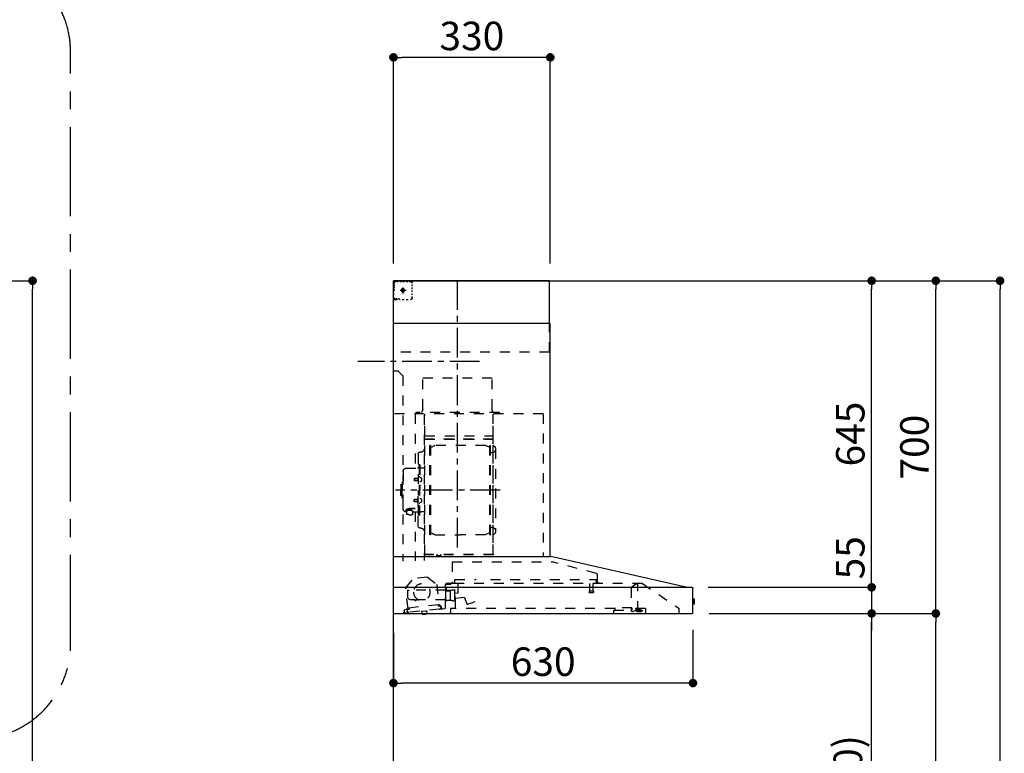
# Model space of a CAD drawing. Extents: x 0 to 26473, y -25 to 8845.
# Drawn here: x 6737 to 8808, y 3373 to 4917 of the extents above; entities that cross this region are included whole.
import ezdxf

# ---------------------------------------------------------------- set-up
doc = ezdxf.new("R2010")
doc.units = 0
doc.header["$LTSCALE"] = 50
doc.header["$MEASUREMENT"] = 0
doc.linetypes.add('CENTER', pattern=[2, 1.25, -0.25, 0.25, -0.25])
doc.linetypes.add('STYLE_03', pattern=[0.416641, 0.208282, -0.208359])
doc.layers.get('0').update_dxf_attribs({"linetype": 'CONTINUOUS'})
doc.layers.get('DEFPOINTS').update_dxf_attribs({"color": 146, "linetype": 'CONTINUOUS'})
for name, color, linetype in [('111-壁仕上', 3, 'CONTINUOUS'), ('150-機器', 8, 'CONTINUOUS'), ('166-寸法B', 11, 'CONTINUOUS'), ('180-補助', 161, 'CONTINUOUS')]:
    doc.layers.add(name, color=color, linetype=linetype)
doc.styles.add('KH001', font='txt')
doc.dimstyles.new('KH1xx030', dxfattribs={"dimscale": 30, "dimtxt": 2, "dimasz": 0.6, "dimexe": 0.3, "dimexo": 1.2, "dimgap": 0.5, "dimtad": 3, "dimdec": 1, "dimdsep": 46, "dimlunit": 6, "dimtxsty": 'KH001', "dimblk": 'DOT', "dimcen": 1, "dimdle": 1, "dimclrd": 256, "dimclre": 256, "dimclrt": 256, "dimadec": 0, "dimazin": 0, "dimtfac": 1, "dimtdec": 1, "dimtix": 1, "dimtmove": 2, "dimatfit": 3, "dimldrblk": 'CLOSEDBLANK', "dimfxl": 1, "dimtolj": 1, "dimtzin": 0, "dimlwd": -1, "dimlwe": -1, "dimarcsym": 0})

# ---------------------------------------------------------------- blocks, each defined once
blk = doc.blocks.new('_Dot')
at = {"color": 0, "linetype": 'ByBlock', "lineweight": -2}
blk.add_line((-0.5, 0), (-1, 0), dxfattribs=at)
at = {"color": 0, "linetype": 'ByBlock', "const_width": 0.5}
blk.add_lwpolyline([(-0.25, 0, 1), (0.25, 0, 1)], format="xyb", close=True, dxfattribs=at)
blk = doc.blocks.new('*D79')
at = {"layer": '166-寸法B', "transparency": 16777216}
for p, q in [((6041.7, 4367.6), (6773.4, 4367.6)), ((6764.4, 1985.6), (6764.4, 4349.6)), ((6041.7, 1967.6), (6773.4, 1967.6))]:
    blk.add_line(p, q, dxfattribs=at)
at = {"layer": 'DEFPOINTS', "color": 0, "transparency": 16777216}
for p in [(6005.7, 4367.6), (6764.4, 4367.6), (6005.7, 1967.6)]:
    blk.add_point(p, dxfattribs=at)
at = {"layer": '166-寸法B', "transparency": 16777216, "xscale": 18, "yscale": 18, "zscale": 18}
for p, rotation in [((6764.4, 4367.6), 90), ((6764.4, 1967.6), 270)]:
    blk.add_blockref('_Dot', p, dxfattribs=dict(at, rotation=rotation))
at = {"layer": '166-寸法B', "transparency": 16777216, "insert": (6715.6, 3167.6), "char_height": 60, "attachment_point": 5, "rotation": 90, "style": 'KH001'}
blk.add_mtext('\\A1;2,400', dxfattribs=at)
blk = doc.blocks.new('_ClosedBlank')
at = {"color": 0, "linetype": 'ByBlock', "lineweight": -2}
for p, q in [((-1, 0.17), (0, 0)), ((-1, 0.17), (-1, -0.17)), ((0, 0), (-1, -0.17))]:
    blk.add_line(p, q, dxfattribs=at)
blk = doc.blocks.new('*D280')
at = {"layer": '166-寸法B', "transparency": 16777216}
for p, q in [((7523.3, 3626.6), (7523.3, 3512.2)), ((8153.3, 3633.3), (8153.3, 3512.2)), ((8135.3, 3521.2), (7541.3, 3521.2))]:
    blk.add_line(p, q, dxfattribs=at)
at = {"layer": 'DEFPOINTS', "color": 0, "transparency": 16777216}
for p in [(8153.3, 3669.3), (7523.3, 3662.6), (7523.3, 3521.2)]:
    blk.add_point(p, dxfattribs=at)
at = {"layer": '166-寸法B', "transparency": 16777216, "xscale": 18, "yscale": 18, "zscale": 18, "rotation": 180}
blk.add_blockref('_Dot', (7523.3, 3521.2), dxfattribs=at)
at = {"layer": '166-寸法B', "transparency": 16777216, "xscale": 18, "yscale": 18, "zscale": 18}
blk.add_blockref('_Dot', (8153.3, 3521.2), dxfattribs=at)
at = {"layer": '166-寸法B', "transparency": 16777216, "insert": (7838.3, 3566.2), "char_height": 60, "attachment_point": 5, "style": 'KH001'}
blk.add_mtext('\\A1;630', dxfattribs=at)
blk = doc.blocks.new('*D284')
at = {"layer": '166-寸法B', "transparency": 16777216}
for p, q in [((7523.3, 4403.6), (7523.3, 4846.6)), ((7853.3, 4403.6), (7853.3, 4846.6)), ((7835.3, 4837.6), (7541.3, 4837.6))]:
    blk.add_line(p, q, dxfattribs=at)
at = {"layer": 'DEFPOINTS', "color": 0, "transparency": 16777216}
for p in [(7523.3, 4837.6), (7523.3, 4367.6), (7853.3, 4367.6)]:
    blk.add_point(p, dxfattribs=at)
at = {"layer": '166-寸法B', "transparency": 16777216, "xscale": 18, "yscale": 18, "zscale": 18, "rotation": 180}
blk.add_blockref('_Dot', (7523.3, 4837.6), dxfattribs=at)
at = {"layer": '166-寸法B', "transparency": 16777216, "xscale": 18, "yscale": 18, "zscale": 18}
blk.add_blockref('_Dot', (7853.3, 4837.6), dxfattribs=at)
at = {"layer": '166-寸法B', "transparency": 16777216, "insert": (7688.3, 4882.6), "char_height": 60, "attachment_point": 5, "style": 'KH001'}
blk.add_mtext('\\A1;330', dxfattribs=at)
blk = doc.blocks.new('*D286')
at = {"layer": '166-寸法B', "transparency": 16777216}
for p, q in [((8187.6, 3667.6), (8538.1, 3667.6)), ((8529.1, 2845.6), (8529.1, 3649.6)), ((8209.3, 2827.6), (8538.1, 2827.6))]:
    blk.add_line(p, q, dxfattribs=at)
at = {"layer": 'DEFPOINTS', "color": 0, "transparency": 16777216}
for p in [(8151.6, 3667.6), (8529.1, 3667.6), (8173.3, 2827.6)]:
    blk.add_point(p, dxfattribs=at)
at = {"layer": '166-寸法B', "transparency": 16777216, "xscale": 18, "yscale": 18, "zscale": 18}
for p, rotation in [((8529.1, 3667.6), 90), ((8529.1, 2827.6), 270)]:
    blk.add_blockref('_Dot', p, dxfattribs=dict(at, rotation=rotation))
at = {"layer": '166-寸法B', "transparency": 16777216, "insert": (8479, 3247.6), "char_height": 60, "attachment_point": 5, "rotation": 90, "style": 'KH001'}
blk.add_mtext('\\A1;840(790)', dxfattribs=at)
blk = doc.blocks.new('*D287')
at = {"layer": '166-寸法B', "transparency": 16777216}
for p, q in [((8224.8, 4367.6), (8673.1, 4367.6)), ((8664.1, 3685.6), (8664.1, 4349.6)), ((8187.6, 3667.6), (8673.1, 3667.6))]:
    blk.add_line(p, q, dxfattribs=at)
at = {"layer": 'DEFPOINTS', "color": 0, "transparency": 16777216}
for p in [(8188.8, 4367.6), (8664.1, 4367.6), (8151.6, 3667.6)]:
    blk.add_point(p, dxfattribs=at)
at = {"layer": '166-寸法B', "transparency": 16777216, "xscale": 18, "yscale": 18, "zscale": 18}
for p, rotation in [((8664.1, 4367.6), 90), ((8664.1, 3667.6), 270)]:
    blk.add_blockref('_Dot', p, dxfattribs=dict(at, rotation=rotation))
at = {"layer": '166-寸法B', "transparency": 16777216, "insert": (8619.1, 4017.6), "char_height": 60, "attachment_point": 5, "rotation": 90, "style": 'KH001'}
blk.add_mtext('\\A1;700', dxfattribs=at)
blk = doc.blocks.new('*D288')
at = {"layer": '166-寸法B', "transparency": 16777216}
for p, q in [((8224.8, 4367.6), (8808.1, 4367.6)), ((8799.1, 1985.6), (8799.1, 4349.6)), ((8208.8, 1967.6), (8808.1, 1967.6))]:
    blk.add_line(p, q, dxfattribs=at)
at = {"layer": 'DEFPOINTS', "color": 0, "transparency": 16777216}
for p in [(8188.8, 4367.6), (8799.1, 4367.6), (8172.8, 1967.6)]:
    blk.add_point(p, dxfattribs=at)
at = {"layer": '166-寸法B', "transparency": 16777216, "xscale": 18, "yscale": 18, "zscale": 18}
for p, rotation in [((8799.1, 4367.6), 90), ((8799.1, 1967.6), 270)]:
    blk.add_blockref('_Dot', p, dxfattribs=dict(at, rotation=rotation))
at = {"layer": '166-寸法B', "transparency": 16777216, "insert": (8750.3, 3167.6), "char_height": 60, "attachment_point": 5, "rotation": 90, "style": 'KH001'}
blk.add_mtext('\\A1;2,400', dxfattribs=at)
blk = doc.blocks.new('*D289')
at = {"layer": '166-寸法B', "transparency": 16777216}
for p, q in [((8187.6, 3667.6), (8673.1, 3667.6)), ((8664.1, 1985.6), (8664.1, 3649.6)), ((8208.8, 1967.6), (8673.1, 1967.6))]:
    blk.add_line(p, q, dxfattribs=at)
at = {"layer": 'DEFPOINTS', "color": 0, "transparency": 16777216}
for p in [(8151.6, 3667.6), (8664.1, 3667.6), (8172.8, 1967.6)]:
    blk.add_point(p, dxfattribs=at)
at = {"layer": '166-寸法B', "transparency": 16777216, "xscale": 18, "yscale": 18, "zscale": 18}
for p, rotation in [((8664.1, 3667.6), 90), ((8664.1, 1967.6), 270)]:
    blk.add_blockref('_Dot', p, dxfattribs=dict(at, rotation=rotation))
at = {"layer": '166-寸法B', "transparency": 16777216, "insert": (8615.3, 2817.6), "char_height": 60, "attachment_point": 5, "rotation": 90, "style": 'KH001'}
blk.add_mtext('\\A1;1,700', dxfattribs=at)
blk = doc.blocks.new('*D290')
at = {"layer": '166-寸法B', "transparency": 16777216}
for p, q in [((8224.8, 4367.6), (8538.1, 4367.6)), ((8529.1, 3740.6), (8529.1, 4349.6)), ((8187.5, 3722.6), (8538.1, 3722.6))]:
    blk.add_line(p, q, dxfattribs=at)
at = {"layer": 'DEFPOINTS', "color": 0, "transparency": 16777216}
for p in [(8188.8, 4367.6), (8529.1, 4367.6), (8151.5, 3722.6)]:
    blk.add_point(p, dxfattribs=at)
at = {"layer": '166-寸法B', "transparency": 16777216, "xscale": 18, "yscale": 18, "zscale": 18}
for p, rotation in [((8529.1, 4367.6), 90), ((8529.1, 3722.6), 270)]:
    blk.add_blockref('_Dot', p, dxfattribs=dict(at, rotation=rotation))
at = {"layer": '166-寸法B', "transparency": 16777216, "insert": (8484.1, 4045.1), "char_height": 60, "attachment_point": 5, "rotation": 90, "style": 'KH001'}
blk.add_mtext('\\A1;645', dxfattribs=at)
blk = doc.blocks.new('*D291')
at = {"layer": '166-寸法B', "transparency": 16777216}
for p, q in [((8529.1, 3740.6), (8529.1, 3758.6)), ((8185.5, 3722.6), (8538.1, 3722.6)), ((8529.1, 3722.6), (8529.1, 3667.6)), ((8187.6, 3667.6), (8538.1, 3667.6)), ((8529.1, 3649.6), (8529.1, 3631.6))]:
    blk.add_line(p, q, dxfattribs=at)
at = {"layer": 'DEFPOINTS', "color": 0, "transparency": 16777216}
for p in [(8149.5, 3722.6), (8151.6, 3667.6), (8529.1, 3667.6)]:
    blk.add_point(p, dxfattribs=at)
at = {"layer": '166-寸法B', "transparency": 16777216, "xscale": 18, "yscale": 18, "zscale": 18}
for p, rotation in [((8529.1, 3722.6), 270), ((8529.1, 3667.6), 90)]:
    blk.add_blockref('_Dot', p, dxfattribs=dict(at, rotation=rotation))
at = {"layer": '166-寸法B', "transparency": 16777216, "insert": (8484.1, 3784.8), "char_height": 60, "attachment_point": 5, "rotation": 90, "style": 'KH001'}
blk.add_mtext('\\A1;55', dxfattribs=at)
blk = doc.blocks.new('BETF_700_D')
at = {"layer": '150-機器', "color": 161, "linetype": 'CENTER'}
for p, q in [((-135, 138.6), (-135, 704.1)), ((-224.2, 259.6), (-4.1, 259.6))]:
    blk.add_line(p, q, dxfattribs=at)
at = {"layer": '150-機器', "color": 6, "linetype": 'Continuous'}
for p, q in [((-328, 700), (0, 700)), ((-328, 610), (-328, 700)), ((0, 120), (0, 700)), ((-330, 120), (-330, 610)), ((-330, 610), (0, 610)), ((-614.9, 55.3), (-331.1, 120)), ((0, 120), (-330.9, 120)), ((0, 0), (0, 119.2)), ((-630, 1.7), (-630, 53.3)), ((-628.2, 55), (0, 55)), ((-614.9, 55.3), (-615.1, 55.3)), ((-632.5, 29.5), (-632.5, 20.5)), ((-630, 30.5), (-631.5, 30.5)), ((-631.5, 30.5), (-631.5, 19.5)), ((-631.5, 19.5), (-630, 19.5)), ((0, 0), (-628.3, 0))]:
    blk.add_line(p, q, dxfattribs=at)
at = {"layer": '150-機器', "color": 161, "linetype": 'STYLE_03', "ltscale": 2}
for p, q in [((-39.8, 688.8), (-39.8, 691.9)), ((-39.8, 682.6), (-39.8, 685.7)), ((-36.8, 698), (-33.5, 698)), ((-30.1, 698), (-26.8, 698)), ((-23.5, 698), (-20.1, 698)), ((-20, 685.7), (-20, 673.3)), ((-16.8, 698), (-13.5, 698)), ((-10.2, 698), (-6.8, 698)), ((-8, 698.8), (-8, 700)), ((-8, 698.8), (-6.6, 698.8)), ((-5.3, 698.8), (-3.9, 698.8)), ((-2.6, 698.8), (-1.2, 698.8)), ((-2, 694.1), (-2, 696.5)), ((-2, 689.4), (-2, 691.8)), ((-2, 684.7), (-2, 687.1)), ((-1.2, 691.4), (-1.2, 695.1)), ((-1.2, 684.1), (-1.2, 687.8)), ((-39.8, 676.4), (-39.8, 679.5)), ((-39.8, 670.2), (-39.8, 673.3)), ((-39.8, 664), (-39.8, 667.1)), ((-14.2, 680), (-26.6, 680)), ((-22.1, 679.5), (-22.1, 680.5)), ((-21, 680.5), (-22.1, 680.5)), ((-22.1, 679.5), (-21, 679.5)), ((-21, 680.5), (-20.5, 681)), ((-20.5, 679), (-21, 679.5)), ((-20.5, 682), (-19.5, 682)), ((-20.5, 681), (-20.5, 682)), ((-20.5, 677.9), (-20.5, 679)), ((-19.5, 677.9), (-20.5, 677.9)), ((-19.5, 682), (-19.5, 681)), ((-19.5, 681), (-19, 680.5)), ((-19, 679.5), (-19.5, 679)), ((-19.5, 679), (-19.5, 677.9)), ((-18, 680.5), (-19, 680.5)), ((-18, 679.5), (-19, 679.5)), ((-18, 680.5), (-18, 679.5)), ((-2, 680), (-2, 682.4)), ((-1.2, 676.7), (-1.2, 680.4)), ((-1.2, 669.4), (-1.2, 673)), ((-1.2, 662), (-1.2, 665.7)), ((-31.4, 660.2), (-27.1, 660.2)), ((-22.7, 660.2), (-18.3, 660.2)), ((-12, 662), (-9.9, 662)), ((-8, 660), (-8, 661.2)), ((-8, 661.2), (-6.7, 661.2)), ((-8, 660), (-1.4, 660)), ((-7.8, 662), (-5.6, 662)), ((-5.4, 661.2), (-4, 661.2)), ((-3.5, 662), (-1.4, 662)), ((-2.7, 661.2), (-1.4, 661.2)), ((-1.4, 662), (0, 662)), ((-1.4, 661.2), (-1.2, 661.2)), ((-1.4, 660), (-1.2, 660)), ((-1.2, 661.2), (-1.2, 662)), ((-328, 550), (-328, 610)), ((-328, 550), (0, 550)), ((-10, 510), (-20, 500)), ((-20, 500), (-20, 110)), ((-10, 510), (0, 510)), ((-207.6, 495), (-61.6, 495)), ((-207.6, 430), (-207.6, 495)), ((-61.6, 430), (-61.6, 495)), ((-315, 420), (-315, 120)), ((-315, 420), (0, 420)), ((-223, 423), (-47, 423)), ((-223, 420), (-223, 423)), ((-210, 124.2), (-210, 419)), ((-209.4, 419.6), (-209.4, 124.2)), ((-65.8, 124.1), (-65.8, 419.6)), ((-65, 417.5), (-65, 111.6)), ((-47, 423), (-47, 420)), ((-45.8, 419.6), (-45.8, 305.6)), ((-208.8, 381.6), (-209.4, 381.6)), ((-208.8, 381.6), (-208.8, 366.6)), ((-66.4, 373.6), (-208.8, 373.6)), ((-209.4, 367), (-65.8, 367)), ((-66.4, 366.6), (-208.8, 366.6)), ((-204.5, 166), (-204.5, 353.2)), ((-202.9, 353.6), (-204.1, 353.6)), ((-202.5, 166), (-202.5, 353.2)), ((-199.7, 350.4), (-195.2, 352.9)), ((-193.7, 353.4), (-87.2, 353.4)), ((-81.2, 350.4), (-85.7, 352.9)), ((-78.4, 166), (-78.4, 353.2)), ((-78, 353.6), (-76.8, 353.6)), ((-76.4, 166), (-76.4, 353.2)), ((-215, 346.1), (-215, 173.1)), ((-207, 338.1), (-204.5, 338.1)), ((-202.5, 350.4), (-199.7, 350.4)), ((-78.4, 350.4), (-81.2, 350.4)), ((-58.4, 339.6), (-56.5, 339.6)), ((-51.9, 335), (-51.9, 259.6)), ((-55.7, 312.6), (-55.7, 259.6)), ((-55.7, 312.6), (-54.1, 312.6)), ((-52.5, 312.6), (-54.1, 312.6)), ((-54.1, 312.6), (-54.1, 259.6)), ((-64.4, 305.6), (-57.7, 305.6)), ((-26.6, 305.6), (-50.5, 305.6)), ((-20.6, 299.6), (-20.6, 259.6)), ((-57.2, 286), (-55.7, 286.2)), ((-57.2, 277.2), (-55.7, 277)), ((-55.7, 287.6), (-54.1, 287.6)), ((-51.5, 284.4), (-51.2, 284.4)), ((-51.5, 278.8), (-51.2, 278.8)), ((-51.2, 284.4), (-51.2, 278.8)), ((-51.2, 284.1), (-44.1, 284.1)), ((-51.2, 283.7), (-43.7, 283.7)), ((-51.2, 279.5), (-43.7, 279.5)), ((-51.2, 279.1), (-44.1, 279.1)), ((-44.1, 284.1), (-44.1, 279.1)), ((-44.1, 284.1), (-43.7, 283.7)), ((-44.1, 279.1), (-43.7, 279.5)), ((-43.7, 283.7), (-43.7, 279.5)), ((-19.6, 276.6), (-20.6, 276.6)), ((-18.6, 275.6), (-18.6, 259.6)), ((-17.1, 271.6), (-18.6, 271.6)), ((-15.6, 270.1), (-15.6, 259.6)), ((-55.7, 206.6), (-55.7, 259.6)), ((-54.1, 206.6), (-54.1, 259.6)), ((-52.5, 206.6), (-52.5, 259.6)), ((-51.9, 184.2), (-51.9, 259.6)), ((-20.6, 219.6), (-20.6, 259.6)), ((-18.6, 243.6), (-18.6, 259.6)), ((-15.6, 249.1), (-15.6, 259.6)), ((-57.2, 242), (-55.7, 242.2)), ((-57.2, 233.2), (-55.7, 233)), ((-55.7, 231.6), (-54.1, 231.6)), ((-51.5, 240.4), (-51.2, 240.4)), ((-51.5, 234.8), (-51.2, 234.8)), ((-51.2, 234.8), (-51.2, 240.4)), ((-51.2, 240.1), (-44.1, 240.1)), ((-51.2, 239.7), (-43.7, 239.7)), ((-51.2, 235.5), (-43.7, 235.5)), ((-51.2, 235.1), (-44.1, 235.1)), ((-44.1, 235.1), (-44.1, 240.1)), ((-44.1, 240.1), (-43.7, 239.7)), ((-44.1, 235.1), (-43.7, 235.5)), ((-43.7, 235.5), (-43.7, 239.7)), ((-19.6, 242.6), (-20.6, 242.6)), ((-17.1, 247.6), (-18.6, 247.6)), ((-64.4, 213.6), (-57.7, 213.6)), ((-40.4, 213.6), (-50.5, 213.6)), ((-45.8, 213.6), (-45.8, 110.8)), ((-45.5, 221), (-34.1, 221)), ((-45.5, 220.4), (-34.1, 220.4)), ((-40.4, 214.6), (-40.4, 207.8)), ((-37.9, 217.1), (-37.9, 221)), ((-37.9, 218.4), (-34.1, 218.4)), ((-36.5, 217.5), (-36.5, 218.4)), ((-34.1, 217.7), (-34.1, 218.4)), ((-31.7, 217.5), (-31.7, 218.1)), ((-27.8, 214.6), (-27.8, 207.9)), ((-26.6, 213.6), (-27.8, 213.6)), ((-55.7, 206.6), (-54.1, 206.6)), ((-52.5, 206.6), (-54.1, 206.6)), ((-207, 181.1), (-204.3, 181.1)), ((-202.5, 168.8), (-199.7, 168.8)), ((-199.7, 168.8), (-195.2, 166.2)), ((-193.7, 165.8), (-140.4, 165.8)), ((-87.2, 165.8), (-140.4, 165.8)), ((-81.2, 168.8), (-85.7, 166.2)), ((-78.4, 168.8), (-81.2, 168.8)), ((-58.4, 179.6), (-56.5, 179.6)), ((-202.9, 165.6), (-204.1, 165.6)), ((-78, 165.6), (-76.8, 165.6)), ((-427.1, 84.1), (-334.9, 108.4)), ((-123.8, 108.4), (-334.9, 108.4)), ((-210, 124.1), (-66.4, 124.1)), ((-210, 123.5), (-66.4, 123.5)), ((-123.8, 108.4), (-123.8, 63)), ((-100.4, 121.5), (-100.4, 123.5)), ((-100.4, 121.5), (-91.2, 121.5)), ((-99.8, 121.5), (-99.8, 123.5)), ((-91.8, 121.5), (-91.8, 123.5)), ((-91.2, 121.5), (-91.2, 123.5)), ((-523.8, 63.2), (-600, 11)), ((-523.8, 63.2), (-129.9, 63.2)), ((-514, 5.1), (-514, 63.2)), ((-514, 62.2), (-513.8, 62.2)), ((-510.2, 62.2), (-513.8, 62.2)), ((-429.3, 64.6), (-433.6, 64.6)), ((-428.4, 82.4), (-428.4, 65.5)), ((-427.2, 63.7), (-427.2, 71.2)), ((-204.2, 71.2), (-427.2, 71.2)), ((-419.7, 63.2), (-419.7, 48.2)), ((-412.7, 63.2), (-412.7, 48.2)), ((-129.2, 71.2), (-174.2, 71.2)), ((-136.5, 43.7), (-136.5, 63.2)), ((-130.1, 63), (-110.4, 63)), ((-129.2, 63.7), (-129.2, 71.2)), ((-71.5, 76.3), (-91, 61.2)), ((-71.5, 76.3), (-42, 73.2)), ((-26.1, 54.2), (-42, 73.2)), ((-501.3, 56.1), (-509.9, 62.1)), ((-500, 53.6), (-500, 5.9)), ((-420.5, 46.9), (-420.5, 44.5)), ((-420.2, 47.2), (-412.2, 47.2)), ((-412.3, 44.2), (-420.2, 44.2)), ((-412, 46.9), (-412, 44.5)), ((-129.5, 42.5), (-136, 43.1)), ((-129.8, 32.3), (-128.9, 41.9)), ((-129.5, 27.7), (-129.5, 48.8)), ((-124.1, 49.6), (-128.9, 49.6)), ((-123, 48.5), (-113.5, 48.5)), ((-110.4, 62), (-121.7, 62)), ((-119.3, 46.8), (-119.4, 46.7)), ((-119.4, 46.7), (-119.4, 46.5)), ((-119.4, 46.5), (-119.4, 28.5)), ((-119.2, 46.9), (-119.3, 46.8)), ((-119.1, 47), (-119.2, 46.9)), ((-118.9, 47), (-119.1, 47)), ((-118.9, 47), (-118.9, 47)), ((-118.9, 47), (-118.9, 47)), ((-118.9, 47), (-110.7, 47)), ((-111.5, 50.5), (-111.5, 54.5)), ((-110.2, 47.5), (-110.2, 56)), ((-110.2, 49), (-31, 49)), ((-110.2, 26.5), (-110.2, 46.5)), ((-109.5, 12.1), (-109.5, 61.1)), ((-91, 61.2), (-95.7, 17.3)), ((-30.8, 10.3), (-26.1, 54.2)), ((-30.5, 34), (-30.5, 48.5)), ((-171, 24.6), (-155.8, 19)), ((-155, 19.4), (-150.4, 32.2)), ((-148.5, 33.4), (-130.4, 31.8)), ((-130.8, 10.8), (-130.8, 40.8)), ((-119.9, 28), (-123, 28)), ((-119.8, 28), (-119.7, 28)), ((-119.7, 28), (-119.6, 28)), ((-119.6, 28), (-119.5, 28.1)), ((-119.5, 28.1), (-119.4, 28.1)), ((-119.4, 28.1), (-119.3, 28.1)), ((-119.3, 28.1), (-119.2, 28.1)), ((-111.6, 28.1), (-119.2, 28.1)), ((-111.6, 28.1), (-111.6, 28.1)), ((-111.6, 28.1), (-111.6, 28)), ((-111.6, 28), (-111.5, 27.9)), ((-111.5, 27.9), (-111.5, 27.8)), ((-111.5, 27.5), (-111.5, 27.8)), ((-111.5, 27.8), (-111.5, 27.8)), ((-109.5, 26), (-110, 26)), ((-109.5, 29), (-48, 29)), ((-47.5, 28.5), (-47.5, 27)), ((-47, 26.5), (-46.5, 26.5)), ((-46, 27), (-46, 28.5)), ((-45.5, 29), (-35.5, 29)), ((-600, 11), (-600, 0)), ((-530, 10.2), (-530, 1.4)), ((-530, 10.2), (-501.6, 10.2)), ((-519.7, 7.9), (-524, 6.3)), ((-524, 5), (-524, 6.3)), ((-524, 5), (-510.1, 5)), ((-522, 3.3), (-514.6, 3.3)), ((-519.7, 7.9), (-510.1, 7.9)), ((-514, 6.1), (-512.8, 6.1)), ((-509, 6.1), (-512.8, 6.1)), ((-512.8, 5.1), (-512.8, 6.1)), ((-510.1, 8.3), (-510.1, 10.2)), ((-510.1, 8.2), (-510.1, 5)), ((-502.6, 4), (-509, 6.1)), ((-501.6, 11.7), (-501.6, 7)), ((-501.6, 11.7), (-465.6, 11.7)), ((-463.6, 7), (-501.6, 7)), ((-492.9, 11.7), (-492.9, 12.7)), ((-483.9, 12.7), (-492.9, 12.7)), ((-483.9, 11.7), (-483.9, 12.7)), ((-465.6, 11.7), (-465.6, 7)), ((-465.6, 10.2), (-120, 10.2)), ((-463.6, 0), (-463.6, 7)), ((-120, 10.2), (-120, 2)), ((-103.4, 9.9), (-108, 10.4)), ((-96.9, 9.3), (-103.4, 9.9)), ((-101.2, 11.7), (-101, 13.7)), ((-95.9, 17.1), (-99.6, 17.5)), ((-99.6, 12.6), (-99.3, 15.5)), ((-99.3, 15.5), (-95.6, 15.1)), ((-96.9, 9.3), (-32.3, 2.3)), ((-94.7, 15.9), (-94.5, 18)), ((-94.5, 18), (-32.8, 11.5)), ((-70.3, -0.6), (-70.2, 0)), ((-69.6, 5.8), (-70.2, 0.4)), ((-70.2, 0.4), (-70.2, 0.4)), ((-70.2, 0), (-70.2, 0.4)), ((-69.1, 6.3), (-69.6, 5.8)), ((-59.7, 4.8), (-69.6, 5.8)), ((-60.3, -0.7), (-60.2, 0)), ((-60.2, 0), (-59.7, 4.8)), ((-59.7, 4.8), (-60.1, 5.3)), ((-32.8, 11.5), (-33.1, 9.3)), ((-32.4, 8.4), (-24.2, 7.5)), ((-20.9, 1.1), (-32.3, 2.3)), ((-27, 9.7), (-30.7, 10.1)), ((-28.7, 8), (-29, 5)), ((-22.4, 5.3), (-22.6, 3.3)), ((-60.4, -1.7), (-70.3, -0.6)), ((-66.3, -2), (-66.3, -2)), ((-66.3, -2), (-66.3, -2)), ((-66.3, -2), (-66.2, -2)), ((-66.2, -2), (-66.2, -2)), ((-66.2, -2), (-66.2, -2)), ((-66.2, -2), (-66.1, -2)), ((-66.1, -2), (-66.1, -2)), ((-66.1, -2), (-66, -2)), ((-66, -2), (-66, -1.8)), ((-64.8, -2), (-64.9, -2.2)), ((-64.9, -2.2), (-64.8, -2.2)), ((-64.8, -2.2), (-64.8, -2.2)), ((-64.8, -2.2), (-64.7, -2.2)), ((-64.7, -2.2), (-64.7, -2.2)), ((-64.7, -2.2), (-64.7, -2.2)), ((-64.7, -2.2), (-64.6, -2.2)), ((-64.6, -2.2), (-64.6, -2.2)), ((-64.6, -2.2), (-64.6, -2.2)), ((-60.4, -1.7), (-60.3, -0.7)), ((-60.3, -0.7), (-60.3, -0.7))]:
    blk.add_line(p, q, dxfattribs=at)
for points in [[(-27.8, 214.6, 0.186247), (-28.3, 215.8, 0.110078), (-29.7, 216.8, 0.067057), (-31.7, 217.5, 0.051441), (-34.1, 217.7, 0.049966), (-36.6, 217.5, 0.061355), (-38.6, 216.8, 0.095508), (-40, 215.8, 0.168258), (-40.4, 214.6)], [(-27.9, 214.7, 0.058494), (-27.1, 215.4, 0.161891), (-26.5, 216.9, 0.176663), (-27.1, 218.5, 0.111071), (-28.8, 219.8, 0.07019), (-31.2, 220.7, 0.054584), (-34.1, 221)], [(-26.6, 216.6, 0.138889), (-27.1, 217.9, 0.111071), (-28.8, 219.2, 0.07019), (-31.2, 220.1, 0.054584), (-34.1, 220.4)], [(-29.6, 216.8, 0.081284), (-29.9, 217.1, 0.106726), (-30.9, 217.8, 0.060563), (-32.4, 218.2, 0.045333), (-34.1, 218.4)]]:
    blk.add_lwpolyline(points, format="xyb", dxfattribs=at)
blk.add_lwpolyline([(-40.4, 207.8), (-40.3, 207.8), (-40.2, 207.7), (-40.1, 207.7), (-40, 207.6), (-39.9, 207.6), (-39.8, 207.5), (-39.7, 207.5), (-39.6, 207.4), (-39.5, 207.4), (-39.4, 207.3), (-39.3, 207.3), (-39.2, 207.3), (-39.1, 207.2), (-39, 207.2), (-38.9, 207.1), (-38.8, 207.1), (-38.7, 207.1), (-38.7, 207), (-38.6, 207), (-38.5, 206.9), (-38.3, 206.9), (-38.2, 206.8), (-38.1, 206.8), (-37.9, 206.8), (-37.8, 206.7), (-37.7, 206.7), (-37.5, 206.7), (-37.4, 206.6), (-37.2, 206.6), (-37.1, 206.6), (-37, 206.6), (-36.8, 206.5), (-36.7, 206.5), (-36.6, 206.5), (-36.4, 206.5), (-36.3, 206.5), (-36.1, 206.5), (-36, 206.5), (-35.9, 206.5), (-35.7, 206.5), (-35.6, 206.5), (-35.4, 206.5), (-35.3, 206.5), (-35.1, 206.6), (-35, 206.6), (-34.8, 206.6), (-34.7, 206.7), (-34.5, 206.7), (-34.4, 206.7), (-34.3, 206.8), (-34.1, 206.8), (-34, 206.9), (-33.8, 206.9), (-33.7, 207), (-33.5, 207), (-33.4, 207.1), (-33.3, 207.2), (-33.1, 207.2), (-33, 207.3), (-32.8, 207.4), (-32.7, 207.4), (-32.7, 207.5), (-32.6, 207.5), (-32.5, 207.6), (-32.4, 207.6), (-32.3, 207.7), (-32.2, 207.7), (-32.1, 207.7), (-32.1, 207.8), (-32, 207.8), (-31.9, 207.9), (-31.8, 207.9), (-31.7, 208), (-31.6, 208), (-31.5, 208), (-31.4, 208.1), (-31.4, 208.1), (-31.3, 208.1), (-31.2, 208.1), (-31.1, 208.2), (-31, 208.2), (-30.9, 208.2), (-30.7, 208.2), (-30.6, 208.2), (-30.5, 208.2), (-30.4, 208.2), (-30.3, 208.2), (-30.1, 208.2), (-30, 208.2), (-29.9, 208.2), (-29.8, 208.2), (-29.7, 208.2), (-29.5, 208.2), (-29.4, 208.2), (-29.3, 208.1), (-29.2, 208.1), (-29.1, 208.1), (-28.9, 208.1), (-28.8, 208), (-28.7, 208), (-28.7, 208), (-28.7, 208), (-28.6, 208), (-28.6, 208), (-28.6, 208), (-28.6, 208), (-28.6, 208), (-28.5, 207.9), (-28.5, 207.9), (-28.5, 207.9), (-28.5, 207.9), (-28.4, 207.9), (-28.4, 207.9), (-28.4, 207.9), (-28.4, 207.9), (-28.4, 207.9), (-28.3, 207.9), (-28.3, 207.9), (-28.3, 207.9), (-28.3, 207.9), (-28.3, 207.9), (-28.3, 207.9), (-28.2, 207.9), (-28.2, 207.9), (-28.2, 207.9), (-28.2, 207.9), (-28.2, 207.9), (-28.2, 207.9), (-28.2, 207.9), (-28.2, 207.9), (-28.2, 207.9), (-28.2, 207.9), (-28.2, 207.9), (-28.1, 207.9), (-28.1, 207.9), (-28.1, 207.9), (-28.1, 207.9), (-28.1, 207.9), (-28.1, 207.9), (-28.1, 207.9)], dxfattribs=at)
for centre, radius in [((-20, 680), 3.5), ((-59.9, 44.8), 17.5)]:
    blk.add_circle(centre, radius, dxfattribs=at)
for centre, radius, start, end in [((-36.8, 695), 3, 90, 180), ((-3.5, 696.5), 1.5, 0, 90), ((-35.8, 664.2), 4, 180, 270), ((-14, 662.2), 2, 270, 354.2894), ((-1.2, 661.2), 1.2, 270, 0), ((-217.6, 430), 10, 315.573, 0), ((-51.6, 430), 10, 180, 224.427), ((-207, 346.1), 8, 124.0558, 270), ((-212.6, 354.4), 2, 304.0558, 0), ((-208.8, 367.2), 0.6, 180, 270), ((-204.1, 353.2), 0.4, 90, 180), ((-202.9, 353.2), 0.4, 0, 90), ((-193.7, 350.4), 3, 90, 120), ((-87.2, 350.4), 3, 60, 90), ((-78, 353.2), 0.4, 90, 180), ((-76.8, 353.2), 0.4, 0, 90), ((-58.4, 345.6), 6, 180, 270), ((-56.5, 335), 4.6, 0, 90), ((-57.7, 307.6), 2, 270, 0), ((-50.5, 307.6), 2, 180, 270), ((-26.6, 299.6), 6, 0, 90), ((-47, 281.6), 12, 164.5, 195.5), ((-57, 284.4), 1.6, 95, 164.5), ((-57, 278.8), 1.6, 195.5, 265), ((-51.5, 284.9), 0.48, 180, 270), ((-51.5, 278.3), 0.48, 90, 180), ((-19.6, 275.6), 1, 0, 90), ((-17.1, 270.1), 1.5, 0, 90), ((-17.1, 249.1), 1.5, 270, 0), ((-47, 237.6), 12, 164.5, 195.5), ((-57, 240.4), 1.6, 95, 164.5), ((-57, 234.8), 1.6, 195.5, 265), ((-51.5, 240.9), 0.48, 180, 270), ((-51.5, 234.3), 0.48, 90, 180), ((-19.6, 243.6), 1, 270, 0), ((-57.7, 211.6), 2, 0, 90), ((-50.5, 211.6), 2, 90, 180), ((-26.6, 219.6), 6, 270, 0), ((-207, 173.1), 8, 90, 235.9442), ((-212.6, 164.8), 2, 0, 55.9442), ((-204.1, 166), 0.4, 180, 270), ((-202.9, 166), 0.4, 270, 0), ((-193.7, 168.8), 3, 240, 270), ((-87.2, 168.8), 3, 270, 300), ((-78, 166), 0.4, 180, 270), ((-76.8, 166), 0.4, 270, 0), ((-58.4, 173.6), 6, 90, 180), ((-56.5, 184.2), 4.6, 270, 0), ((-330.9, 119.2), 0.8, 90, 102.8356), ((-210, 124.1), 0.6, 180, 270), ((-100.4, 123.5), 0.6, 0, 90), ((-91.2, 123.5), 0.6, 90, 180), ((-66.4, 124.1), 0.6, 270, 0), ((-0.8, 119.2), 0.8, 0, 90), ((-426.7, 82.4), 1.7, 104.7936, 180), ((-510.2, 61.7), 0.5, 55.008, 90), ((-429.3, 65.5), 0.9, 270, 0), ((-426.7, 63.7), 0.5, 180, 270), ((-129.7, 63.7), 0.5, 270, 0), ((-503, 53.6), 3, 0, 55.008), ((-420, 46.9), 0.5, 120, 180), ((-420, 44.5), 0.5, 180, 245.4665), ((-420.7, 48.2), 1, 300, 360), ((-416.2, 52.7), 9.53, 245.4665, 294.5335), ((-411.7, 48.2), 1, 180, 240), ((-412.5, 46.9), 0.5, 0, 60), ((-412.5, 44.5), 0.5, 294.5335, 360), ((-135.9, 43.7), 0.6, 180, 265), ((-129, 48.8), 0.5, 140.2849, 180), ((-129.5, 41.9), 0.6, 355, 85), ((-126.5, 46.7), 3.75, 130.6483, 140.2849), ((-126.5, 46.7), 3.75, 39.7151, 49.3517), ((-124, 48.8), 0.5, 9.9823, 39.7151), ((-123, 49), 0.5, 189.9796, 270.0029), ((-113.5, 50.5), 2, 270, 0), ((-110, 54.5), 1.5, 90, 180), ((-110.7, 47.5), 0.5, 270, 0), ((-110.7, 46.5), 0.5, 0, 90), ((-110.4, 61.1), 0.9, 0, 90), ((-32, 48.5), 0.5, 90, 180), ((-31, 48.5), 0.5, 0, 90), ((-148.7, 31.6), 1.8, 85, 160), ((-130.4, 32.4), 0.6, 265, 355), ((-129, 27.7), 0.5, 180, 219.7151), ((-126.5, 29.7), 3.75, 219.7151, 320.2849), ((-124, 27.7), 0.5, 320.2849, 350.0177), ((-123, 27.5), 0.5, 90.0016, 170.0187), ((-119.9, 28.5), 0.5, 270, 0), ((-110, 27.5), 1.5, 180, 270), ((-109.7, 26.5), 0.5, 180, 270), ((-48, 28.5), 0.5, 0, 90), ((-47, 27), 0.5, 180, 270), ((-46.5, 27), 0.5, 270, 0), ((-45.5, 28.5), 0.5, 90, 180), ((-35.5, 34), 5, 270, 0), ((-528.8, 1.4), 1.2, 180, 270), ((-514.6, 5.1), 1.8, 270, 0), ((-502, 5.9), 2, 251.5651, 0), ((-155.6, 19.6), 0.6, 250, 340), ((-130.2, 10.8), 0.6, 180, 270), ((-121.8, 2), 1.8, 270, 0), ((-107.8, 12.1), 1.7, 180, 263.9), ((-103.2, 11.9), 2, 263.9, 353.9), ((-99, 13.5), 2, 83.9, 173.9), ((-96.6, 12.2), 3, 173.9, 263.9), ((-95.9, 17.3), 0.2, 263.9, 353.9), ((-95.5, 15.9), 0.8, 263.9, 353.9), ((-32.3, 9.2), 0.8, 173.9, 263.9), ((-32, 5.3), 3, 263.9, 353.9), ((-30.6, 10.3), 0.2, 173.9, 263.9), ((-24.4, 5.5), 2, 353.9, 83.9), ((-20.6, 3.1), 2, 173.9, 263.9), ((-64.1, 10.8), 13, 241.5427, 259.9226), ((-64.1, 10.8), 12.8, 261.2063, 266.5937), ((-64.1, 10.8), 13, 267.8774, 286.2573)]:
    blk.add_arc(centre, radius, start, end, dxfattribs=at)
at = {"layer": '150-機器', "color": 6, "linetype": 'Continuous'}
for centre, radius, start, end in [((-628.3, 53.3), 1.7, 90, 180), ((-614.7, 53.7), 1.6, 102.8356, 127.0813), ((-631.5, 29.5), 1, 90.2728, 180), ((-631.5, 20.5), 1, 180, 269.7272), ((-628.3, 1.7), 1.7, 180, 270)]:
    blk.add_arc(centre, radius, start, end, dxfattribs=at)
at = {"layer": 'DEFPOINTS', "linetype": 'CENTER'}
blk.add_line((-181.1, 530), (74.9, 530), dxfattribs=at)

msp = doc.modelspace()

# ---------------------------------------------------------------- linework, layer by layer
at = {"layer": '111-壁仕上', "ltscale": 2}
msp.add_lwpolyline([(8398.83, 1967.58), (7523.3, 1967.58), (7523.3, 4367.58), (8398.83, 4367.58)], dxfattribs=at)
at = {"layer": '180-補助', "linetype": 'CENTER', "ltscale": 3}
msp.add_lwpolyline([(4888.38, 3603.45, 0.4142136), (5088.38, 3403.45), (6644.42, 3403.45, 0.4142136), (6844.42, 3603.45), (6844.42, 4848.63, 0.4142136), (6644.42, 5048.63), (5088.38, 5048.63, 0.4142136), (4888.38, 4848.63), (4888.38, 4834.67), (4888.38, 4822.28)], format="xyb", dxfattribs=at)

# ---------------------------------------------------------------- block references
at = {"layer": '150-機器', "xscale": -1}
msp.add_blockref('BETF_700_D', (7523.3, 3667.58), dxfattribs=at)

# ---------------------------------------------------------------- dimensions: what is measured, and where the dimension line sits
at = {"layer": '166-寸法B'}
for base, p1, p2, angle, picture, middle in [((7523.3, 4837.58), (7853.3, 4367.58), (7523.3, 4367.58), 180, '*D284', (7688.3, 4882.58)), ((6764.41, 4367.58), (6005.7, 1967.58), (6005.7, 4367.58), 90, '*D79', (6715.6, 3167.58)), ((8529.07, 4367.58), (8151.53, 3722.58), (8188.77, 4367.58), 90, '*D290', (8484.07, 4045.08)), ((8799.07, 4367.58), (8172.77, 1967.58), (8188.77, 4367.58), 90, '*D288', (8750.26, 3167.58)), ((7523.3, 3521.22), (8153.3, 3669.28), (7523.3, 3662.58), 180, '*D280', (7838.3, 3566.22)), ((8664.07, 3667.58), (8172.77, 1967.58), (8151.6, 3667.58), 90, '*D289', (8615.26, 2817.58))]:
    dim = msp.add_linear_dim(base=base, p1=p1, p2=p2, angle=angle, dimstyle='KH1xx030', dxfattribs=at)
    dim.commit()
    dim.dimension.update_dxf_attribs({"geometry": picture, "text_midpoint": middle})
for base, p1, p2, override, picture, middle in [((8664.07, 4367.58), (8151.6, 3667.58), (8188.77, 4367.58), {"dimpost": ''}, '*D287', (8619.07, 4017.58)), ((8529.07, 3667.58), (8173.3, 2827.58), (8151.6, 3667.58), {"dimpost": '(790)'}, '*D286', (8479.04, 3247.58))]:
    dim = msp.add_linear_dim(base=base, p1=p1, p2=p2, angle=90, dimstyle='KH1xx030', override=override, dxfattribs=at)
    dim.commit()
    dim.dimension.update_dxf_attribs({"geometry": picture, "text_midpoint": middle})
dim = msp.add_linear_dim(base=(8529.07, 3667.58), p1=(8149.48, 3722.58), p2=(8151.6, 3667.58), angle=90, dimstyle='KH1xx030', override={"dimtmove": 1}, dxfattribs=at)
dim.commit()
dim.dimension.update_dxf_attribs({"geometry": '*D291', "text_midpoint": (8529.07, 3784.82), "dimtype": 128})

doc.saveas('drawing.dxf')
